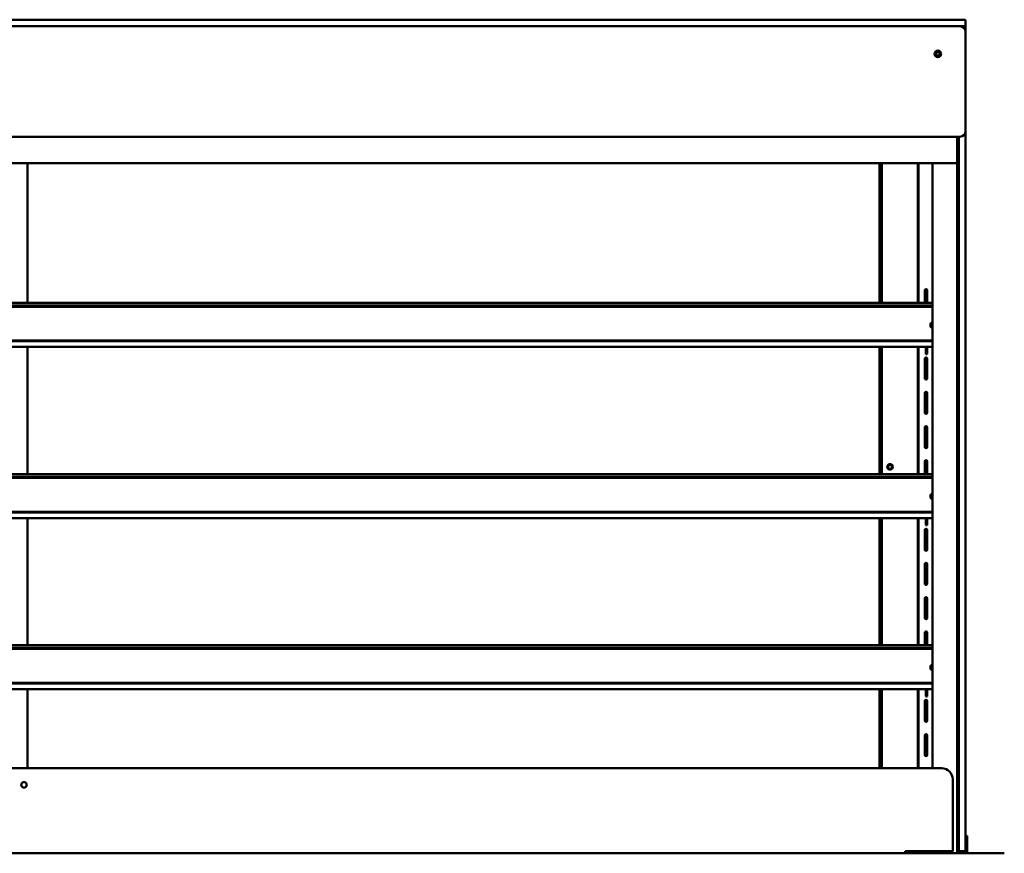
# Model space of a CAD drawing. Units: millimetres. Extents: x 82 to 7300, y 125 to 5125.
# Drawn here: x 4630 to 5521, y 2403 to 3158 of the extents above; entities that cross this region are included whole.
import ezdxf

# ---------------------------------------------------------------- set-up
doc = ezdxf.new("R2010")
doc.units = ezdxf.units.MM
doc.header["$LTSCALE"] = 25
doc.layers.add('Visible (ISO)', color=7, linetype='Continuous', lineweight=50)

msp = doc.modelspace()

# ---------------------------------------------------------------- linework, layer by layer
at = {"layer": 'Visible (ISO)'}
for p, q in [((3752.04, 3158.31), (5481.04, 3158.31)), ((5481.04, 3158.31), (5486.04, 3158.31)), ((5486.04, 3152.31), (5486.04, 3158.31)), ((5481.04, 3152.31), (3752.04, 3152.31)), ((5481.04, 3152.31), (3752.04, 3152.31)), ((5486.04, 3152.31), (5481.04, 3152.31)), ((5486.04, 3152.31), (5486.04, 3147.31)), ((5486.04, 3057.31), (5486.04, 3147.31)), ((3752.04, 3052.31), (5481.04, 3052.31)), ((5478.54, 3052.31), (5478.54, 3029.11)), ((5479.74, 3016.87), (5479.74, 3052.31)), ((5480.04, 2410.31), (5480.04, 3052.31)), ((5486.04, 3057.31), (5486.04, 2410.31)), ((5478.54, 3028.24), (3754.54, 3028.24)), ((4636.54, 3028.24), (4636.54, 2901.82)), ((5408.04, 3028.24), (5408.04, 2901.82)), ((5408.54, 3028.24), (5408.54, 2901.82)), ((5410.24, 2901.82), (5410.24, 3028.24)), ((5442.84, 2901.82), (5442.84, 3028.24)), ((5443.54, 2901.82), (5443.54, 3028.24)), ((5456.31, 3028.24), (5456.31, 2480.31)), ((5478.54, 3029.11), (5478.54, 3028.24)), ((5478.54, 2403.41), (5478.54, 3028.24)), ((5479.74, 2407.85), (5479.74, 3016.87)), ((5449.21, 2901.82), (5449.21, 2913.18)), ((5451.46, 2913.18), (5451.46, 2901.82)), ((3776.77, 2901.82), (5456.31, 2901.82)), ((5456.31, 2899.41), (3776.77, 2899.41)), ((5456.31, 2898.35), (3776.77, 2898.35)), ((3776.77, 2867.66), (5456.31, 2867.66)), ((3776.77, 2867.09), (5456.31, 2867.09)), ((5456.31, 2861.88), (3776.77, 2861.88)), ((4636.54, 2861.88), (4636.54, 2746.82)), ((5408.04, 2861.88), (5408.04, 2746.82)), ((5408.54, 2861.88), (5408.54, 2746.82)), ((5410.24, 2746.82), (5410.24, 2861.88)), ((5442.84, 2746.82), (5442.84, 2861.88)), ((5443.54, 2746.82), (5443.54, 2861.88)), ((5450.04, 2855.47), (5450.04, 2861.88)), ((5450.04, 2855.47), (5451.24, 2855.47)), ((5451.24, 2855.47), (5451.24, 2861.88)), ((5449.21, 2833.43), (5449.21, 2851.18)), ((5451.46, 2851.18), (5451.46, 2833.43)), ((5449.21, 2802.43), (5449.21, 2820.18)), ((5451.46, 2820.18), (5451.46, 2802.43)), ((5449.21, 2771.43), (5449.21, 2789.18)), ((5451.46, 2789.18), (5451.46, 2771.43)), ((5449.21, 2746.82), (5449.21, 2758.18)), ((5451.46, 2758.18), (5451.46, 2746.82)), ((3776.77, 2746.82), (5456.31, 2746.82)), ((5456.31, 2744.41), (3776.77, 2744.41)), ((5456.31, 2743.35), (3776.77, 2743.35)), ((3776.77, 2712.66), (5456.31, 2712.66)), ((3776.77, 2712.09), (5456.31, 2712.09)), ((5456.31, 2706.88), (3776.77, 2706.88)), ((4636.54, 2706.88), (4636.54, 2591.82)), ((5408.04, 2706.88), (5408.04, 2591.82)), ((5408.54, 2706.88), (5408.54, 2591.82)), ((5410.24, 2591.82), (5410.24, 2706.88)), ((5442.84, 2591.82), (5442.84, 2706.88)), ((5443.54, 2591.82), (5443.54, 2706.88)), ((5450.04, 2700.47), (5450.04, 2706.88)), ((5451.24, 2700.47), (5451.24, 2706.88)), ((5449.21, 2678.43), (5449.21, 2696.18)), ((5450.04, 2700.47), (5451.24, 2700.47)), ((5451.46, 2696.18), (5451.46, 2678.43)), ((5449.21, 2647.43), (5449.21, 2665.18)), ((5451.46, 2665.18), (5451.46, 2647.43)), ((5449.21, 2616.43), (5449.21, 2634.18)), ((5451.46, 2634.18), (5451.46, 2616.43)), ((5449.21, 2591.82), (5449.21, 2603.18)), ((5451.46, 2603.18), (5451.46, 2591.82)), ((3776.77, 2591.82), (5456.31, 2591.82)), ((5456.31, 2589.41), (3776.77, 2589.41)), ((5456.31, 2588.35), (3776.77, 2588.35)), ((3776.77, 2557.66), (5456.31, 2557.66)), ((3776.77, 2557.09), (5456.31, 2557.09)), ((5456.31, 2551.88), (3776.77, 2551.88)), ((4636.54, 2551.88), (4636.54, 2480.31)), ((5408.04, 2551.88), (5408.04, 2480.31)), ((5408.54, 2551.88), (5408.54, 2480.31)), ((5410.24, 2480.31), (5410.24, 2551.88)), ((5442.84, 2480.31), (5442.84, 2551.88)), ((5443.54, 2480.31), (5443.54, 2551.88)), ((5450.04, 2545.47), (5450.04, 2551.88)), ((5451.24, 2545.47), (5451.24, 2551.88)), ((5449.21, 2523.43), (5449.21, 2541.18)), ((5450.04, 2545.47), (5451.24, 2545.47)), ((5451.46, 2541.18), (5451.46, 2523.43)), ((5449.21, 2492.43), (5449.21, 2510.18)), ((5451.46, 2510.18), (5451.46, 2492.43)), ((5464.54, 2480.31), (3768.54, 2480.31)), ((5474.54, 2405.31), (5474.54, 2470.31)), ((5479.54, 2419.03), (5478.54, 2419.03)), ((5479.54, 2419.03), (5479.54, 2414.23)), ((5487.54, 2419.03), (5486.04, 2419.03)), ((5487.54, 2414.23), (5487.54, 2419.03)), ((5479.54, 2414.23), (5479.54, 2410.3)), ((5479.54, 2405.31), (5479.54, 2410.3)), ((5479.74, 2407.85), (5479.74, 2405.31)), ((5480.04, 2405.31), (5480.04, 2410.31)), ((5486.04, 2410.31), (5486.04, 2405.31)), ((5487.54, 2410.3), (5487.54, 2414.23)), ((5487.54, 2410.3), (5487.54, 2405.31)), ((3711.88, 2403.31), (5521.2, 2403.31)), ((5431.54, 2405.31), (5474.54, 2405.31)), ((5431.54, 2403.31), (5431.54, 2405.31)), ((5433.74, 2403.31), (5433.74, 2403.81)), ((5433.74, 2403.81), (5473.04, 2403.81)), ((5443.54, 2403.81), (5443.54, 2403.31)), ((5457.6, 2405.31), (5462.11, 2404.86)), ((5462.11, 2404.86), (5462.64, 2404.81)), ((5464.05, 2404.82), (5477.48, 2403.5)), ((5477.93, 2403.56), (5464.5, 2404.89)), ((5474.33, 2403.81), (5473.04, 2403.81)), ((5477.54, 2403.31), (5477.54, 2403.49)), ((5477.84, 2403.41), (5477.84, 2403.31)), ((5479.54, 2405.31), (5478.54, 2405.31)), ((5478.54, 2403.31), (5478.54, 2403.41)), ((5480.04, 2405.31), (5479.54, 2405.31)), ((5480.04, 2405.31), (5486.04, 2405.31)), ((5487.54, 2405.31), (5486.04, 2405.31)), ((5487.54, 2405.31), (5487.54, 2403.31))]:
    msp.add_line(p, q, dxfattribs=at)
for centre, radius in [((5461.04, 3127.31), 3), ((5461.04, 3127.31), 1.65), ((5417.74, 2753.31), 2.5), ((5417.74, 2753.31), 1.82), ((4633.54, 2465.31), 2.5)]:
    msp.add_circle(centre, radius, dxfattribs=at)
for centre, radius, start, end in [((5481.04, 3147.31), 5, 0, 90), ((5481.04, 3057.31), 5, 270, 0), ((5450.34, 2913.18), 1.12, 0, 180), ((5450.34, 2851.18), 1.12, 0, 180), ((5450.34, 2833.43), 1.12, 180, 0), ((5450.34, 2820.18), 1.12, 0, 180), ((5450.34, 2802.43), 1.12, 180, 0), ((5450.34, 2789.18), 1.12, 0, 180), ((5450.34, 2771.43), 1.12, 180, 0), ((5450.34, 2758.18), 1.12, 0, 180), ((5450.34, 2696.18), 1.12, 0, 180), ((5450.34, 2678.43), 1.12, 180, 0), ((5450.34, 2665.18), 1.12, 0, 180), ((5450.34, 2647.43), 1.12, 180, 0), ((5450.34, 2634.18), 1.12, 0, 180), ((5450.34, 2616.43), 1.12, 180, 0), ((5450.34, 2603.18), 1.12, 0, 180), ((5450.34, 2541.18), 1.12, 0, 180), ((5450.34, 2523.43), 1.12, 180, 0), ((5450.34, 2510.18), 1.12, 0, 180), ((5450.34, 2492.43), 1.12, 180, 0), ((5464.54, 2470.31), 10, 0, 90)]:
    msp.add_arc(centre, radius, start, end, dxfattribs=at)
for centre, major_axis, ratio, start_param, end_param in [((5457.44, 2881.56), (-3.2, 0), 0.956305, 5.072886, 7.493484), ((5457.44, 2881.21), (-3.2, 0), 0.956305, 5.072886, 6.225829), ((5457.44, 2726.56), (-3.2, 0), 0.956305, 5.072886, 7.493484), ((5457.44, 2726.21), (-3.2, 0), 0.956305, 5.072886, 6.225829), ((5457.44, 2571.56), (-3.2, 0), 0.956305, 5.072886, 7.493484), ((5457.44, 2571.21), (-3.2, 0), 0.956305, 5.072886, 6.225829), ((5463.41, 2404.73), (-1.7, 0), 0.117765, 4.014257, 5.585054), ((5463.41, 2404.73), (1, 0), 0.117765, 0.872665, 2.443461), ((5476.84, 2403.41), (1, 0), 0.117765, 0, 0.872665), ((5476.84, 2403.41), (1.7, 0), 0.117765, 0, 0.872665)]:
    msp.add_ellipse(centre, major_axis=major_axis, ratio=ratio, start_param=start_param, end_param=end_param, dxfattribs=at)

doc.saveas('drawing.dxf')
